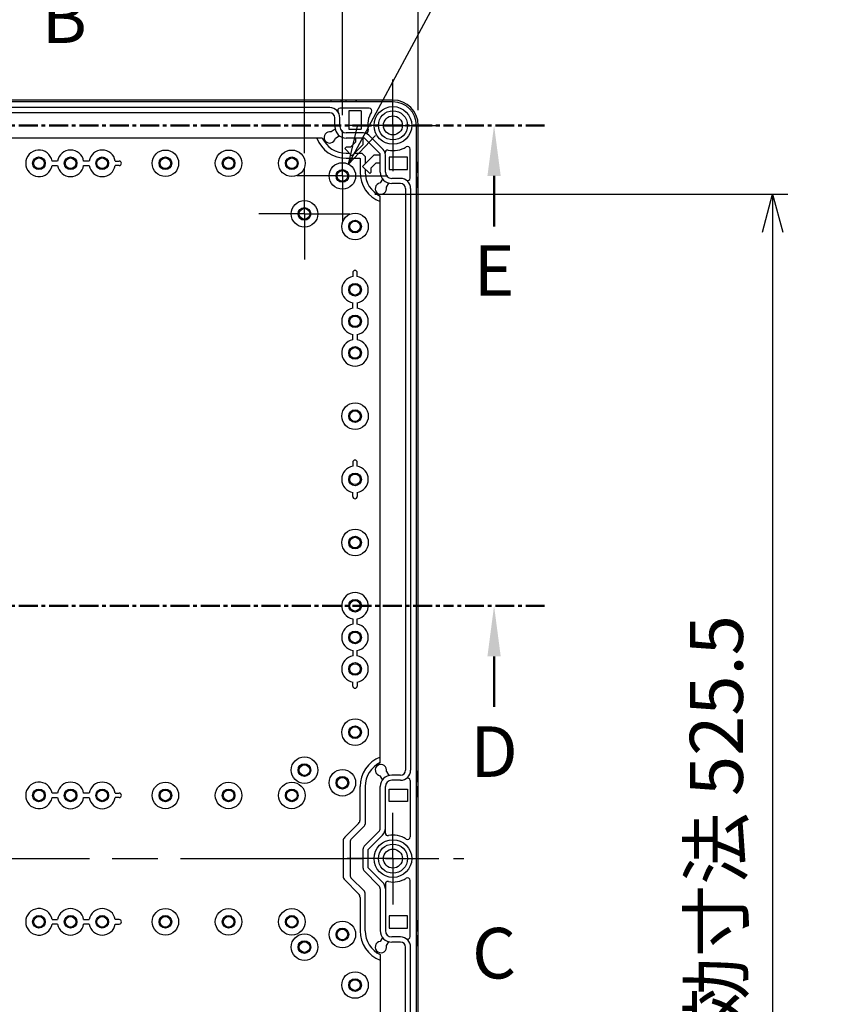
# Model space of a CAD drawing. Units: millimetres. Extents: x 0 to 4846, y 0 to 1680.
# Drawn here: x 3323 to 3643, y 703 to 1093 of the extents above; entities that cross this region are included whole.
import ezdxf

# ---------------------------------------------------------------- set-up
doc = ezdxf.new("R2010")
doc.units = ezdxf.units.MM
doc.header["$LTSCALE"] = 6
for name, pattern in [('AM_ISO08W050', [18, 12, -1.5, 3, -1.5]), ('AM_ISO08W050x2', [9, 6, -0.75, 1.5, -0.75]), ('CENTER', [2, 1.25, -0.25, 0.25, -0.25])]:
    doc.linetypes.add(name, pattern=pattern)
for name, color, linetype, lineweight in [('AM_10', 7, 'AM_ISO08W050', 50), ('AM_5', 3, 'Continuous', 25), ('AM_7', 4, 'AM_ISO08W050', 25), ('ﾎﾞﾃﾞｨｰ', 2, 'Continuous', 25)]:
    doc.layers.add(name, color=color, linetype=linetype, lineweight=lineweight)
doc.styles.add('ACISOTS', font='isocp.shx', dxfattribs={"height": 1, "bigfont": 'extfont.shx'})
doc.styles.get("Standard").update_dxf_attribs({"font": 'ISOCP.SHX', "bigfont": 'EXTFONT.SHX'})
doc.dimstyles.new('AM_ISO$0', dxfattribs={"dimtxt": 3.5, "dimasz": 2.5, "dimexe": 1, "dimexo": 1, "dimgap": 1.5, "dimtad": 1, "dimdsep": 46, "dimtxsty": 'STANDARD', "dimblk": 'OPEN30', "dimcen": 0, "dimclrd": 3, "dimclre": 3, "dimclrt": 2, "dimadec": 0, "dimazin": 2, "dimtp": 0.1, "dimtm": 0.1, "dimtfac": 0.71, "dimtmove": 0, "dimatfit": 3, "dimldrblk": 'OPEN30', "dimfxl": 1, "dimlwd": -1, "dimlwe": -1, "dimarcsym": 0})
doc.dimstyles.new('AM_ISO$3', dxfattribs={"dimtxt": 3.5, "dimasz": 2.5, "dimexe": 1, "dimexo": 1, "dimgap": 1.5, "dimtad": 1, "dimtoh": 1, "dimdsep": 46, "dimtxsty": 'STANDARD', "dimblk": 'OPEN30', "dimcen": 0, "dimclrd": 3, "dimclre": 3, "dimclrt": 2, "dimadec": 0, "dimazin": 2, "dimtp": 0.1, "dimtm": 0.1, "dimtfac": 0.71, "dimtofl": 0, "dimtmove": 0, "dimatfit": 0, "dimldrblk": 'OPEN30', "dimfxl": 1, "dimlwd": -1, "dimlwe": -1, "dimarcsym": 0})

# ---------------------------------------------------------------- blocks, each defined once
blk = doc.blocks.new('*S59')
at = {"layer": 'AM_10', "color": 7, "insert": (3340.58, 1090.94), "char_height": 20, "attachment_point": 5, "style": 'ACISOTS'}
blk.add_mtext('B', dxfattribs=at)
blk = doc.blocks.new('*S61')
at = {"layer": 'AM_10', "color": 7, "insert": (3510.58, 720.94), "char_height": 20, "attachment_point": 5, "style": 'ACISOTS'}
blk.add_mtext('C', dxfattribs=at)
blk = doc.blocks.new('*S63')
at = {"layer": 'AM_10', "color": 1, "linetype": 'CENTER'}
blk.add_line((3070.58, 860.94), (3490.58, 860.94), dxfattribs=at)
at = {"layer": 'AM_10', "color": 7, "linetype": 'CENTER'}
blk.add_line((3530.58, 860.94), (3490.58, 860.94), dxfattribs=at)
at = {"layer": 'AM_10', "color": 7, "linetype": 'AM_ISO08W050'}
blk.add_line((3510.58, 840.94), (3510.58, 820.94), dxfattribs=at)
at = {"layer": 'AM_10', "color": 7, "linetype": 'Continuous'}
blk.add_trace([(3513.21, 840.94), (3507.95, 840.94), (3510.58, 860.94)], dxfattribs=at)
at = {"layer": 'AM_10', "color": 7, "insert": (3510.58, 800.66), "char_height": 20, "attachment_point": 5, "style": 'ACISOTS'}
blk.add_mtext('D', dxfattribs=at)
blk = doc.blocks.new('*S65')
at = {"layer": 'AM_10', "color": 1, "linetype": 'CENTER'}
blk.add_line((3070.58, 1050.94), (3490.58, 1050.94), dxfattribs=at)
at = {"layer": 'AM_10', "color": 7, "linetype": 'CENTER'}
blk.add_line((3530.58, 1050.94), (3490.58, 1050.94), dxfattribs=at)
at = {"layer": 'AM_10', "color": 7, "linetype": 'AM_ISO08W050'}
blk.add_line((3510.58, 1030.94), (3510.58, 1010.94), dxfattribs=at)
at = {"layer": 'AM_10', "color": 7, "linetype": 'Continuous'}
blk.add_trace([(3513.21, 1030.94), (3507.95, 1030.94), (3510.58, 1050.94)], dxfattribs=at)
at = {"layer": 'AM_10', "color": 7, "insert": (3510.58, 990.94), "char_height": 20, "attachment_point": 5, "style": 'ACISOTS'}
blk.add_mtext('E', dxfattribs=at)
blk = doc.blocks.new('_Open30')
at = {"color": 0, "linetype": 'ByBlock', "lineweight": -2}
for p, q in [((-1, 0.268), (0, 0)), ((0, 0), (-1, -0.268)), ((0, 0), (-1, 0))]:
    blk.add_line(p, q, dxfattribs=at)
blk = doc.blocks.new('*D23')
at = {"layer": 'AM_5', "color": 3}
for p, q in [((3463.38, 1023.69), (3626.73, 1023.69)), ((3620.73, 1008.69), (3620.73, 513.19)), ((3463.38, 498.19), (3626.73, 498.19))]:
    blk.add_line(p, q, dxfattribs=at)
at = {"layer": 'Defpoints', "color": 0}
for p in [(3457.38, 1023.69), (3457.38, 498.19), (3620.73, 498.19)]:
    blk.add_point(p, dxfattribs=at)
at = {"layer": 'AM_5', "color": 3, "xscale": 15, "yscale": 15, "zscale": 15}
for p, rotation in [((3620.73, 1023.69), 90), ((3620.73, 498.19), 270)]:
    blk.add_blockref('_Open30', p, dxfattribs=dict(at, rotation=rotation))
at = {"layer": 'AM_5', "color": 2, "insert": (3601.23, 760.94), "char_height": 21, "attachment_point": 5, "rotation": 90}
blk.add_mtext('有効寸法 525.5', dxfattribs=at)
blk = doc.blocks.new('*D32')
at = {"layer": 'AM_5', "color": 3}
for p, q in [((3125.58, 1039.94), (3125.58, 1130.45)), ((3435.58, 1039.94), (3435.58, 1130.45)), ((3140.58, 1124.45), (3420.58, 1124.45))]:
    blk.add_line(p, q, dxfattribs=at)
at = {"layer": 'Defpoints', "color": 0}
for p in [(3435.58, 1124.45), (3125.58, 1033.94), (3435.58, 1033.94)]:
    blk.add_point(p, dxfattribs=at)
at = {"layer": 'AM_5', "color": 3, "xscale": 15, "yscale": 15, "zscale": 15, "rotation": 180}
blk.add_blockref('_Open30', (3125.58, 1124.45), dxfattribs=at)
at = {"layer": 'AM_5', "color": 3, "xscale": 15, "yscale": 15, "zscale": 15}
blk.add_blockref('_Open30', (3435.58, 1124.45), dxfattribs=at)
at = {"layer": 'AM_5', "color": 2, "insert": (3280.58, 1143.95), "char_height": 21, "attachment_point": 5}
blk.add_mtext('310', dxfattribs=at)
blk = doc.blocks.new('*D33')
at = {"layer": 'AM_5', "color": 3}
for p, q in [((3110.58, 1054.94), (3110.58, 1178.15)), ((3450.58, 1054.94), (3450.58, 1178.15)), ((3125.58, 1172.15), (3435.58, 1172.15))]:
    blk.add_line(p, q, dxfattribs=at)
at = {"layer": 'Defpoints', "color": 0}
for p in [(3450.58, 1172.15), (3110.58, 1048.94), (3450.58, 1048.94)]:
    blk.add_point(p, dxfattribs=at)
at = {"layer": 'AM_5', "color": 3, "xscale": 15, "yscale": 15, "zscale": 15, "rotation": 180}
blk.add_blockref('_Open30', (3110.58, 1172.15), dxfattribs=at)
at = {"layer": 'AM_5', "color": 3, "xscale": 15, "yscale": 15, "zscale": 15}
blk.add_blockref('_Open30', (3450.58, 1172.15), dxfattribs=at)
at = {"layer": 'AM_5', "color": 2, "insert": (3280.58, 1191.65), "char_height": 21, "attachment_point": 5}
blk.add_mtext('340', dxfattribs=at)
blk = doc.blocks.new('*D34')
at = {"layer": 'AM_5', "color": 3}
for p, q in [((3080.58, 1056.94), (3080.58, 1228.93)), ((3480.58, 1056.94), (3480.58, 1228.93)), ((3095.58, 1222.93), (3465.58, 1222.93))]:
    blk.add_line(p, q, dxfattribs=at)
at = {"layer": 'Defpoints', "color": 0}
for p in [(3480.58, 1222.93), (3080.58, 1050.94), (3480.58, 1050.94)]:
    blk.add_point(p, dxfattribs=at)
at = {"layer": 'AM_5', "color": 3, "xscale": 15, "yscale": 15, "zscale": 15, "rotation": 180}
blk.add_blockref('_Open30', (3080.58, 1222.93), dxfattribs=at)
at = {"layer": 'AM_5', "color": 3, "xscale": 15, "yscale": 15, "zscale": 15}
blk.add_blockref('_Open30', (3480.58, 1222.93), dxfattribs=at)
at = {"layer": 'AM_5', "color": 2, "insert": (3280.58, 1242.43), "char_height": 21, "attachment_point": 5}
blk.add_mtext('400', dxfattribs=at)
blk = doc.blocks.new('*D40')
at = {"layer": 'AM_5', "color": 3}
for p, q in [((3460.14, 1048.79), (3527.35, 1174.28)), ((3527.35, 1174.28), (3688.6, 1174.28))]:
    blk.add_line(p, q, dxfattribs=at)
at = {"layer": 'Defpoints', "color": 0}
for p in [(3453.06, 1035.57), (3448.1, 1026.31)]:
    blk.add_point(p, dxfattribs=at)
at = {"layer": 'AM_5', "color": 3, "xscale": 15, "yscale": 15, "zscale": 15, "rotation": 241.8279664702924}
blk.add_blockref('_Open30', (3453.06, 1035.57), dxfattribs=at)
at = {"layer": 'AM_5', "color": 2, "insert": (3612.47, 1193.78), "char_height": 21, "attachment_point": 5}
blk.add_mtext('120-M5用ボス', dxfattribs=at)
blk = doc.blocks.new('*S60')
at = {"layer": 'AM_10', "color": 7, "insert": (3340.58, 1090.94), "char_height": 20, "attachment_point": 5, "style": 'ACISOTS'}
blk.add_mtext('B', dxfattribs=at)
blk = doc.blocks.new('*S62')
at = {"layer": 'AM_10', "color": 7, "insert": (3510.58, 720.94), "char_height": 20, "attachment_point": 5, "style": 'ACISOTS'}
blk.add_mtext('C', dxfattribs=at)
blk = doc.blocks.new('*S64')
at = {"layer": 'AM_10', "color": 1, "linetype": 'CENTER'}
blk.add_line((3070.58, 860.94), (3490.58, 860.94), dxfattribs=at)
at = {"layer": 'AM_10', "color": 7, "linetype": 'CENTER'}
blk.add_line((3530.58, 860.94), (3490.58, 860.94), dxfattribs=at)
at = {"layer": 'AM_10', "color": 7, "linetype": 'AM_ISO08W050'}
blk.add_line((3510.58, 840.94), (3510.58, 820.94), dxfattribs=at)
at = {"layer": 'AM_10', "color": 7, "linetype": 'Continuous'}
blk.add_trace([(3513.21, 840.94), (3507.95, 840.94), (3510.58, 860.94)], dxfattribs=at)
at = {"layer": 'AM_10', "color": 7, "insert": (3510.58, 800.66), "char_height": 20, "attachment_point": 5, "style": 'ACISOTS'}
blk.add_mtext('D', dxfattribs=at)
blk = doc.blocks.new('*S66')
at = {"layer": 'AM_10', "color": 1, "linetype": 'CENTER'}
blk.add_line((3070.58, 1050.94), (3490.58, 1050.94), dxfattribs=at)
at = {"layer": 'AM_10', "color": 7, "linetype": 'CENTER'}
blk.add_line((3530.58, 1050.94), (3490.58, 1050.94), dxfattribs=at)
at = {"layer": 'AM_10', "color": 7, "linetype": 'AM_ISO08W050'}
blk.add_line((3510.58, 1030.94), (3510.58, 1010.94), dxfattribs=at)
at = {"layer": 'AM_10', "color": 7, "linetype": 'Continuous'}
blk.add_trace([(3513.21, 1030.94), (3507.95, 1030.94), (3510.58, 1050.94)], dxfattribs=at)
at = {"layer": 'AM_10', "color": 7, "insert": (3510.58, 990.94), "char_height": 20, "attachment_point": 5, "style": 'ACISOTS'}
blk.add_mtext('E', dxfattribs=at)

msp = doc.modelspace()

# ---------------------------------------------------------------- linework, layer by layer
at = {"layer": 'AM_7', "linetype": 'AM_ISO08W050x2'}
for p, q in [((3470.579, 1050.938), (3470.579, 1069.032)), ((3450.579, 1030.938), (3450.579, 1048.938)), ((3470.579, 1050.938), (3452.486, 1050.938)), ((3470.579, 1050.938), (3488.673, 1050.938)), ((3470.579, 1050.938), (3470.579, 1032.844)), ((3435.579, 1015.938), (3435.579, 1033.938)), ((3450.579, 1030.938), (3432.579, 1030.938)), ((3450.579, 1030.938), (3468.579, 1030.938)), ((3450.579, 1030.938), (3450.579, 1012.938)), ((3435.579, 1015.938), (3417.579, 1015.938)), ((3435.579, 1015.938), (3453.579, 1015.938)), ((3435.579, 1015.938), (3435.579, 997.938)), ((3470.579, 760.938), (3470.579, 779.032)), ((3470.579, 760.938), (3452.486, 760.938)), ((3470.579, 760.938), (3488.673, 760.938)), ((3470.579, 760.938), (3470.579, 742.844))]:
    msp.add_line(p, q, dxfattribs=at)
at = {"layer": 'AM_7'}
msp.add_line((3062.579, 760.938), (3498.579, 760.938), dxfattribs=at)
at = {"layer": 'ﾎﾞﾃﾞｨｰ'}
for p, q in [((3470.579, 1060.938), (3090.579, 1060.938)), ((3470.579, 1060.238), (3090.579, 1060.238)), ((3446.119, 1060.438), (3446.119, 1060.638)), ((3446.119, 1060.438), (3450.119, 1060.438)), ((3450.119, 1060.438), (3450.119, 1060.638)), ((3452.079, 1060.438), (3452.079, 1060.638)), ((3452.079, 1060.438), (3456.079, 1060.438)), ((3456.079, 1060.438), (3456.079, 1060.638)), ((3445.579, 1057.944), (3115.579, 1057.944)), ((3445.579, 1055.944), (3115.579, 1055.944)), ((3461.233, 1057.738), (3449.729, 1057.738)), ((3453.079, 1056.638), (3453.079, 1049.438)), ((3457.973, 1056.638), (3453.079, 1056.638)), ((3457.973, 1056.638), (3457.973, 1049.438)), ((3447.585, 1050.444), (3447.585, 1053.938)), ((3449.585, 1050.444), (3449.585, 1053.938)), ((3447.714, 1049.376), (3446.162, 1048.361)), ((3458.899, 1047.939), (3452.085, 1047.939)), ((3453.079, 1049.438), (3457.973, 1049.438)), ((3479.879, 470.938), (3479.879, 1050.938)), ((3480.579, 470.938), (3480.579, 1050.938)), ((3442.593, 1045.938), (3118.566, 1045.938)), ((3447.804, 1045.85), (3449.357, 1046.865)), ((3458.899, 1045.939), (3452.085, 1045.939)), ((3455.749, 1044.252), (3453.773, 1042.276)), ((3455.749, 1045.939), (3455.749, 1044.252)), ((3458.768, 1043.369), (3458.768, 1045.939)), ((3465.288, 1039.966), (3459.608, 1045.646)), ((3466.702, 1041.38), (3461.022, 1047.06)), ((3452.018, 1042.276), (3451.488, 1041.745)), ((3451.488, 1041.745), (3454.316, 1038.917)), ((3453.773, 1042.276), (3452.018, 1042.276)), ((3452.079, 1039.938), (3453.295, 1039.938)), ((3454.316, 1038.917), (3458.768, 1043.369)), ((3455.337, 1039.938), (3458.243, 1039.938)), ((3458.243, 1039.938), (3459.579, 1038.601)), ((3477.379, 1030.087), (3477.379, 1041.591)), ((3452.079, 1037.938), (3457.414, 1037.938)), ((3457.414, 1037.938), (3457.579, 1037.773)), ((3457.579, 1037.773), (3457.579, 1032.438)), ((3463.01, 1039.126), (3458.559, 1034.674)), ((3459.579, 1038.601), (3459.579, 1035.695)), ((3461.917, 1034.131), (3463.894, 1036.108)), ((3465.585, 1039.126), (3463.01, 1039.126)), ((3463.894, 1036.108), (3465.585, 1036.108)), ((3465.585, 1032.444), (3465.585, 1039.258)), ((3467.585, 1032.444), (3467.585, 1039.258)), ((3476.279, 1038.368), (3469.079, 1038.368)), ((3469.079, 1038.368), (3469.079, 1033.438)), ((3476.279, 1033.438), (3476.279, 1038.368)), ((3480.079, 1032.438), (3480.079, 1036.438)), ((3480.079, 1036.438), (3480.279, 1036.438)), ((3335.753, 1035.048), (3337.905, 1035.048)), ((3348.253, 1035.048), (3350.405, 1035.048)), ((3362.329, 1035.048), (3360.753, 1035.048)), ((3458.559, 1034.674), (3461.387, 1031.846)), ((3459.579, 1033.654), (3459.579, 1032.438)), ((3461.387, 1031.846), (3461.917, 1032.376)), ((3461.917, 1032.376), (3461.917, 1034.131)), ((3469.079, 1033.438), (3476.279, 1033.438)), ((3480.079, 1032.438), (3480.279, 1032.438)), ((3466.507, 1029.715), (3465.492, 1028.162)), ((3473.579, 1029.944), (3470.085, 1029.944)), ((3480.079, 1026.478), (3480.079, 1030.478)), ((3480.079, 1030.478), (3480.279, 1030.478)), ((3468.003, 1026.521), (3469.017, 1028.072)), ((3473.579, 1027.944), (3470.085, 1027.944)), ((3475.585, 1025.938), (3475.585, 795.938)), ((3477.585, 1025.938), (3477.585, 795.938)), ((3480.079, 1026.478), (3480.279, 1026.478)), ((3465.579, 798.925), (3465.579, 1022.951)), ((3454.69, 992.688), (3454.69, 991.112)), ((3454.69, 978.612), (3454.69, 980.764)), ((3454.69, 966.112), (3454.69, 968.264)), ((3454.69, 917.688), (3454.69, 916.112)), ((3454.69, 904.188), (3454.69, 905.764)), ((3454.69, 855.764), (3454.69, 853.612)), ((3454.69, 843.264), (3454.69, 841.112)), ((3454.69, 829.188), (3454.69, 830.764)), ((3468.003, 795.355), (3469.017, 793.803)), ((3480.079, 795.398), (3480.079, 791.398)), ((3480.279, 795.398), (3480.079, 795.398)), ((3466.507, 792.161), (3465.492, 793.713)), ((3473.579, 793.932), (3470.085, 793.932)), ((3473.579, 791.932), (3470.085, 791.932)), ((3477.379, 791.788), (3477.379, 769.537)), ((3480.079, 791.398), (3480.279, 791.398)), ((3457.579, 776.266), (3457.579, 789.438)), ((3459.579, 789.438), (3459.579, 774.552)), ((3465.585, 772.925), (3465.585, 789.432)), ((3467.585, 771.008), (3467.585, 789.432)), ((3469.079, 788.438), (3476.279, 788.438)), ((3469.079, 783.508), (3469.079, 788.438)), ((3476.279, 788.438), (3476.279, 783.508)), ((3480.079, 789.438), (3480.079, 785.438)), ((3480.079, 789.438), (3480.279, 789.438)), ((3335.753, 785.048), (3337.905, 785.048)), ((3348.253, 785.048), (3350.405, 785.048)), ((3362.329, 785.048), (3360.753, 785.048)), ((3476.279, 783.508), (3469.079, 783.508)), ((3480.079, 785.438), (3480.279, 785.438)), ((3451.499, 769.358), (3456.994, 774.852)), ((3453.972, 768.531), (3459.286, 773.845)), ((3459.236, 765.83), (3465.062, 771.656)), ((3450.914, 767.944), (3450.914, 753.932)), ((3453.679, 767.824), (3453.679, 754.052)), ((3460.797, 764.562), (3466.472, 770.238)), ((3458.797, 757.106), (3458.797, 764.769)), ((3460.797, 757.314), (3460.797, 764.562)), ((3459.236, 756.046), (3465.058, 750.224)), ((3460.797, 757.314), (3466.472, 751.638)), ((3451.499, 752.518), (3456.994, 747.024)), ((3453.972, 753.345), (3459.286, 748.031)), ((3477.379, 730.087), (3477.379, 752.339)), ((3465.585, 748.951), (3465.585, 732.444)), ((3467.585, 750.868), (3467.585, 732.444)), ((3457.579, 745.609), (3457.579, 732.438)), ((3459.579, 732.438), (3459.579, 747.324)), ((3335.753, 736.827), (3337.905, 736.827)), ((3348.253, 736.827), (3350.405, 736.827)), ((3362.329, 736.827), (3360.753, 736.827)), ((3476.279, 738.368), (3469.079, 738.368)), ((3469.079, 738.368), (3469.079, 733.438)), ((3476.279, 733.438), (3476.279, 738.368)), ((3480.079, 732.438), (3480.079, 736.438)), ((3480.079, 736.438), (3480.279, 736.438)), ((3469.079, 733.438), (3476.279, 733.438)), ((3480.079, 732.438), (3480.279, 732.438)), ((3466.507, 729.715), (3465.492, 728.162)), ((3473.579, 729.944), (3470.085, 729.944)), ((3480.079, 726.478), (3480.079, 730.478)), ((3480.079, 730.478), (3480.279, 730.478)), ((3468.003, 726.521), (3469.017, 728.072)), ((3473.579, 727.944), (3470.085, 727.944)), ((3475.585, 495.938), (3475.585, 725.938)), ((3477.585, 495.938), (3477.585, 725.938)), ((3480.279, 726.478), (3480.079, 726.478)), ((3465.579, 722.951), (3465.579, 498.925))]:
    msp.add_line(p, q, dxfattribs=at)
for points in [[(3337.906, 1036.83, 0), (3335.753, 1036.831, 0)], [(3350.404, 1036.82, 0), (3350.375, 1036.822, 0), (3350.321, 1036.824, 0), (3350.241, 1036.825, 0), (3350.14, 1036.826, 0), (3350.028, 1036.827, 0), (3348.253, 1036.828, 0)], [(3360.755, 1036.82, 0), (3360.784, 1036.822, 0), (3360.837, 1036.824, 0), (3360.918, 1036.825, 0), (3361.019, 1036.826, 0), (3361.131, 1036.827, 0), (3362.329, 1036.827, 0)], [(3456.461, 991.113, 0), (3456.463, 991.142, 0), (3456.465, 991.196, 0), (3456.467, 991.277, 0), (3456.468, 991.377, 0), (3456.469, 991.489, 0), (3456.469, 992.688, 0)], [(3456.461, 980.762, 0), (3456.463, 980.733, 0), (3456.465, 980.68, 0), (3456.467, 980.599, 0), (3456.468, 980.499, 0), (3456.469, 980.386, 0), (3456.469, 978.612, 0)], [(3456.472, 968.264, 0), (3456.472, 966.111, 0)], [(3456.461, 916.113, 0), (3456.463, 916.142, 0), (3456.465, 916.196, 0), (3456.467, 916.277, 0), (3456.468, 916.377, 0), (3456.469, 916.489, 0), (3456.469, 917.688, 0)], [(3456.461, 905.762, 0), (3456.463, 905.733, 0), (3456.465, 905.68, 0), (3456.467, 905.599, 0), (3456.468, 905.499, 0), (3456.469, 905.386, 0), (3456.469, 904.188, 0)], [(3456.472, 853.611, 0), (3456.472, 855.764, 0)], [(3456.461, 841.113, 0), (3456.463, 841.142, 0), (3456.465, 841.196, 0), (3456.467, 841.277, 0), (3456.468, 841.377, 0), (3456.469, 841.489, 0), (3456.469, 843.264, 0)], [(3456.461, 830.762, 0), (3456.463, 830.733, 0), (3456.465, 830.68, 0), (3456.467, 830.599, 0), (3456.468, 830.499, 0), (3456.469, 830.386, 0), (3456.469, 829.188, 0)], [(3337.906, 786.83, 0), (3335.753, 786.831, 0)], [(3350.404, 786.82, 0), (3350.375, 786.822, 0), (3350.321, 786.824, 0), (3350.241, 786.825, 0), (3350.14, 786.826, 0), (3350.028, 786.827, 0), (3348.253, 786.828, 0)], [(3360.755, 786.82, 0), (3360.784, 786.822, 0), (3360.837, 786.824, 0), (3360.918, 786.825, 0), (3361.019, 786.826, 0), (3361.131, 786.827, 0), (3362.329, 786.827, 0)], [(3337.906, 735.046, 0), (3335.753, 735.045, 0)], [(3350.404, 735.056, 0), (3350.375, 735.054, 0), (3350.321, 735.052, 0), (3350.241, 735.05, 0), (3350.14, 735.049, 0), (3350.028, 735.048, 0), (3348.253, 735.048, 0)], [(3360.755, 735.056, 0), (3360.784, 735.054, 0), (3360.837, 735.052, 0), (3360.918, 735.05, 0), (3361.019, 735.049, 0), (3361.131, 735.048, 0), (3362.329, 735.048, 0)]]:
    msp.add_polyline3d(points, dxfattribs=at)
for centre, radius in [((3470.579, 1050.938), 7.452), ((3470.579, 1050.938), 5.756), ((3470.579, 1050.938), 3.75), ((3380.579, 1035.938), 5.25), ((3405.579, 1035.938), 5.25), ((3430.579, 1035.938), 5.25), ((3330.579, 1035.938), 2.5), ((3330.579, 1035.938), 2.1), ((3343.079, 1035.938), 2.5), ((3343.079, 1035.938), 2.1), ((3355.579, 1035.938), 2.5), ((3355.579, 1035.938), 2.1), ((3380.579, 1035.938), 2.5), ((3380.579, 1035.938), 2.1), ((3405.579, 1035.938), 2.5), ((3405.579, 1035.938), 2.1), ((3430.579, 1035.938), 2.5), ((3430.579, 1035.938), 2.1), ((3450.579, 1030.938), 5.25), ((3450.579, 1030.938), 2.5), ((3450.579, 1030.938), 2.1), ((3435.579, 1015.938), 5.25), ((3435.579, 1015.938), 2.5), ((3435.579, 1015.938), 2.1), ((3455.579, 1010.938), 5.25), ((3455.579, 1010.938), 2.5), ((3455.579, 1010.938), 2.1), ((3455.579, 985.938), 2.5), ((3455.579, 985.938), 2.1), ((3455.579, 973.438), 2.5), ((3455.579, 973.438), 2.1), ((3455.579, 960.938), 2.5), ((3455.579, 960.938), 2.1), ((3455.579, 935.938), 5.25), ((3455.579, 935.938), 2.5), ((3455.579, 935.938), 2.1), ((3455.579, 910.938), 2.5), ((3455.579, 910.938), 2.1), ((3455.579, 885.938), 5.25), ((3455.579, 885.938), 2.5), ((3455.579, 885.938), 2.1), ((3455.579, 860.938), 2.5), ((3455.579, 860.938), 2.1), ((3455.579, 848.438), 2.5), ((3455.579, 848.438), 2.1), ((3455.579, 835.938), 2.5), ((3455.579, 835.938), 2.1), ((3455.579, 810.938), 5.25), ((3455.579, 810.938), 2.5), ((3455.579, 810.938), 2.1), ((3435.579, 795.938), 5.25), ((3435.579, 795.938), 2.5), ((3435.579, 795.938), 2.1), ((3450.579, 790.938), 5.25), ((3380.579, 785.938), 5.25), ((3405.579, 785.938), 5.25), ((3430.579, 785.938), 5.25), ((3450.579, 790.938), 2.5), ((3450.579, 790.938), 2.1), ((3330.579, 785.938), 2.5), ((3330.579, 785.938), 2.1), ((3343.079, 785.938), 2.5), ((3343.079, 785.938), 2.1), ((3355.579, 785.938), 2.5), ((3355.579, 785.938), 2.1), ((3380.579, 785.938), 2.5), ((3380.579, 785.938), 2.1), ((3405.579, 785.938), 2.5), ((3405.579, 785.938), 2.1), ((3430.579, 785.938), 2.5), ((3430.579, 785.938), 2.1), ((3470.579, 760.938), 7.452), ((3470.579, 760.938), 5.756), ((3470.579, 760.938), 3.75), ((3380.579, 735.938), 5.25), ((3405.579, 735.938), 5.25), ((3430.579, 735.938), 5.25), ((3330.579, 735.938), 2.5), ((3330.579, 735.938), 2.1), ((3343.079, 735.938), 2.5), ((3343.079, 735.938), 2.1), ((3355.579, 735.938), 2.5), ((3355.579, 735.938), 2.1), ((3380.579, 735.938), 2.5), ((3380.579, 735.938), 2.1), ((3405.579, 735.938), 2.5), ((3405.579, 735.938), 2.1), ((3430.579, 735.938), 2.5), ((3430.579, 735.938), 2.1), ((3450.579, 730.938), 5.25), ((3450.579, 730.938), 2.5), ((3450.579, 730.938), 2.1), ((3435.579, 725.938), 5.25), ((3435.579, 725.938), 2.5), ((3435.579, 725.938), 2.1), ((3455.579, 710.938), 5.25), ((3455.579, 710.938), 2.5), ((3455.579, 710.938), 2.1)]:
    msp.add_circle(centre, radius, dxfattribs=at)
for centre, radius, start, end in [((3445.819, 1060.638), 0.3, 360, 90), ((3450.419, 1060.638), 0.3, 90, 180), ((3451.779, 1060.638), 0.3, 360, 90), ((3456.379, 1060.638), 0.3, 90, 180), ((3470.579, 1050.938), 10, 360, 90), ((3470.579, 1050.938), 9.3, 360, 90), ((3445.579, 1053.938), 4.006, 360, 90), ((3445.579, 1053.938), 2.006, 360, 90), ((3449.729, 1056.738), 1, 90, 214.01047), ((3470.579, 1050.938), 10, 148.17863, 190.98823), ((3461.233, 1056.738), 1, 328.17863, 90), ((3445.579, 1046.188), 2.25, 74.98883, 351.3682), ((3452.085, 1050.444), 4.5, 180, 270), ((3452.085, 1050.444), 2.5, 180, 270), ((3458.899, 1044.938), 3.002, 45, 90), ((3459.781, 1048.841), 1, 257.2718, 10.98823), ((3452.079, 1050.438), 12.5, 201.1002, 270), ((3452.079, 1050.438), 10.5, 205.37693, 270), ((3458.899, 1044.938), 1.002, 45, 90), ((3330.579, 1035.938), 5.25, 9.79131, 350.24385), ((3343.079, 1035.938), 5.25, 9.7577, 170.21448), ((3355.579, 1035.938), 5.25, 9.66966, 170.33034), ((3464.579, 1039.258), 1.006, 360, 45), ((3464.579, 1039.258), 3.006, 360, 45), ((3468.487, 1040.139), 1, 79.03569, 192.7018), ((3470.579, 1050.938), 10, 259.03569, 301.82137), ((3476.379, 1041.591), 1, 360, 121.82137), ((3362.329, 1035.938), 0.89, 270, 90), ((3480.279, 1036.738), 0.3, 270, 360), ((3343.079, 1035.938), 5.25, 189.75615, 350.24385), ((3355.579, 1035.938), 5.25, 189.75615, 350.24385), ((3470.079, 1032.438), 12.5, 180, 248.8998), ((3470.079, 1032.438), 10.5, 180, 244.62307), ((3470.085, 1032.444), 4.5, 180, 270), ((3470.085, 1032.444), 2.5, 180, 270), ((3480.279, 1032.138), 0.3, 360, 90), ((3465.829, 1025.938), 2.25, 98.6318, 15.01117), ((3473.579, 1025.938), 4.006, 360, 90), ((3476.379, 1030.087), 1, 235.98953, 360), ((3480.279, 1030.778), 0.3, 270, 360), ((3473.579, 1025.938), 2.006, 360, 90), ((3480.279, 1026.178), 0.3, 360, 90), ((3455.579, 992.688), 0.89, 360, 180), ((3455.579, 985.938), 5.25, 99.75615, 260.24385), ((3455.579, 985.938), 5.25, 279.66966, 80.33034), ((3455.579, 973.438), 5.25, 99.75615, 260.24385), ((3455.579, 973.438), 5.25, 279.78552, 80.2423), ((3455.579, 960.938), 5.25, 99.75615, 80.20869), ((3455.579, 910.938), 5.25, 99.75615, 260.24385), ((3455.579, 917.688), 0.89, 360, 180), ((3455.579, 910.938), 5.25, 279.66966, 80.33034), ((3455.579, 904.188), 0.89, 180, 360), ((3455.579, 860.938), 5.25, 279.79131, 260.24385), ((3455.579, 848.438), 5.25, 99.75615, 260.24385), ((3455.579, 848.438), 5.25, 279.7577, 80.21448), ((3455.579, 835.938), 5.25, 99.75615, 260.24385), ((3455.579, 835.938), 5.25, 279.66966, 80.33034), ((3455.579, 829.188), 0.89, 180, 360), ((3470.079, 789.438), 12.5, 111.1002, 180), ((3470.079, 789.438), 10.5, 115.37693, 180), ((3465.829, 795.938), 2.25, 344.98883, 261.3682), ((3473.579, 795.938), 4.006, 270, 360), ((3473.579, 795.938), 2.006, 270, 360), ((3480.279, 795.698), 0.3, 270, 360), ((3330.579, 785.938), 5.25, 9.79131, 350.24385), ((3343.079, 785.938), 5.25, 9.7577, 170.21448), ((3355.579, 785.938), 5.25, 9.66966, 170.33034), ((3470.085, 789.432), 4.5, 90, 180), ((3470.085, 789.432), 2.5, 90, 180), ((3476.379, 791.788), 1, 360, 124.01047), ((3480.279, 791.098), 0.3, 360, 90), ((3362.329, 785.938), 0.89, 270, 90), ((3480.279, 789.738), 0.3, 270, 360), ((3343.079, 785.938), 5.25, 189.75615, 350.24385), ((3355.579, 785.938), 5.25, 189.75615, 350.24385), ((3480.279, 785.138), 0.3, 360, 90), ((3455.579, 776.266), 2, 315, 360), ((3458.579, 774.552), 1, 315, 360), ((3463.785, 772.925), 1.8, 315, 360), ((3463.785, 772.925), 3.8, 315, 360), ((3452.914, 767.944), 2, 135, 180), ((3454.679, 767.824), 1, 135, 180), ((3468.585, 771.008), 1, 180, 280.44464), ((3470.579, 760.19), 10, 58.17863, 100.44464), ((3476.379, 769.537), 1, 238.17863, 360), ((3460.297, 764.769), 1.5, 135, 180), ((3460.297, 757.106), 1.5, 180, 225), ((3452.914, 753.932), 2, 180, 225), ((3454.679, 754.052), 1, 180, 225), ((3463.785, 748.951), 3.8, 360, 45), ((3468.585, 750.868), 1, 79.55536, 180), ((3470.579, 761.685), 10, 259.55536, 301.82137), ((3476.379, 752.339), 1, 360, 121.82137), ((3458.579, 747.324), 1, 360, 45), ((3463.785, 748.951), 1.8, 360, 45), ((3455.579, 745.609), 2, 360, 45), ((3330.579, 735.938), 5.25, 9.75615, 350.20869), ((3343.079, 735.938), 5.25, 9.75615, 170.24385), ((3355.579, 735.938), 5.25, 9.75615, 170.24385), ((3362.329, 735.938), 0.89, 270, 90), ((3480.279, 736.738), 0.3, 270, 360), ((3343.079, 735.938), 5.25, 189.78552, 350.2423), ((3355.579, 735.938), 5.25, 189.66966, 350.33034), ((3470.079, 732.438), 12.5, 180, 248.8998), ((3470.079, 732.438), 10.5, 180, 244.62307), ((3470.085, 732.444), 4.5, 180, 270), ((3470.085, 732.444), 2.5, 180, 270), ((3480.279, 732.138), 0.3, 360, 90), ((3473.579, 725.938), 4.006, 360, 90), ((3476.379, 730.087), 1, 235.98953, 360), ((3480.279, 730.778), 0.3, 270, 360), ((3465.829, 725.938), 2.25, 98.6318, 15.01117), ((3473.579, 725.938), 2.006, 360, 90), ((3480.279, 726.178), 0.3, 360, 90)]:
    msp.add_arc(centre, radius, start, end, dxfattribs=at)

# ---------------------------------------------------------------- block references
at = {"layer": 'AM_10'}
for name in ['*S61', '*S62', '*S59', '*S60', '*S65', '*S66', '*S63', '*S64']:
    msp.add_blockref(name, (0, 0), dxfattribs=at)

# ---------------------------------------------------------------- dimensions: what is measured, and where the dimension line sits
at = {"layer": 'AM_5'}
dim = msp.add_linear_dim(base=(3480.579, 1222.926), p1=(3080.579, 1050.938), p2=(3480.579, 1050.938), angle=0, dimstyle='AM_ISO$0', override={"dimscale": 6}, dxfattribs=at)
dim.commit()
dim.dimension.update_dxf_attribs({"geometry": '*D34', "text_midpoint": (3280.579, 1242.426)})
dim = msp.add_diameter_dim_2p(p1=(3448.101, 1026.31), p2=(3453.058, 1035.566), text='120-M5用ボス', dimstyle='AM_ISO$3', override={"dimscale": 6}, dxfattribs=at)
dim.commit()
dim.dimension.update_dxf_attribs({"geometry": '*D40', "text_midpoint": (3612.474, 1174.28), "dimtype": 163})
for base, p1, p2, picture, middle in [((3450.579, 1172.149), (3110.579, 1048.938), (3450.579, 1048.938), '*D33', (3280.579, 1191.649)), ((3435.579, 1124.449), (3125.579, 1033.938), (3435.579, 1033.938), '*D32', (3280.579, 1143.949))]:
    dim = msp.add_linear_dim(base=base, p1=p1, p2=p2, dimstyle='AM_ISO$0', override={"dimscale": 6}, dxfattribs=at)
    dim.commit()
    dim.dimension.update_dxf_attribs({"geometry": picture, "text_midpoint": middle})
dim = msp.add_linear_dim(base=(3620.73, 498.188), p1=(3457.379, 1023.688), p2=(3457.379, 498.188), angle=90, text='有効寸法 <>', dimstyle='AM_ISO$0', override={"dimscale": 6}, dxfattribs=at)
dim.commit()
dim.dimension.update_dxf_attribs({"geometry": '*D23', "text_midpoint": (3601.228, 760.938)})

doc.saveas('drawing.dxf')
